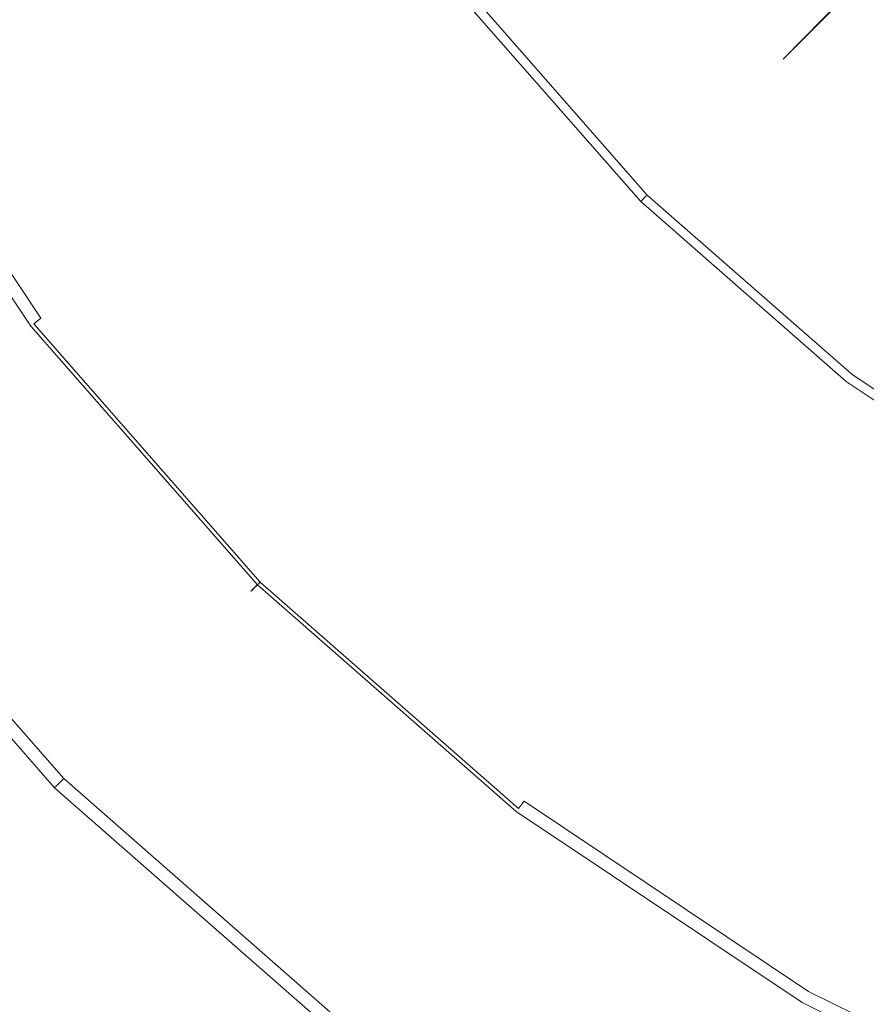
# Model space of a CAD drawing. Extents: x -23.9 to 21.1, y -52.7 to 18.3.
# Drawn here: x -8.9 to -5.9, y -22.8 to -19.3 of the extents above; entities that cross this region are included whole.
import ezdxf

# ---------------------------------------------------------------- set-up
doc = ezdxf.new("R2010")
doc.units = 0
doc.header["$LTSCALE"] = 500
doc.header["$MEASUREMENT"] = 0
doc.layers.add('EXC-BL', color=7, linetype='Continuous')

msp = doc.modelspace()

# ---------------------------------------------------------------- linework, layer by layer
at = {"layer": 'EXC-BL', "lineweight": 0}
for points, invisible_edges in [([(-6.1514, -19.4621, 0.2007), (-1.0883, -14.3075, 0.203), (-1.0395, -14.3502, 0.203), (-6.1514, -19.4621, 0.2007)], 12), ([(-1.0883, -14.3075, 0.203), (-6.1514, -19.4621, 0.2007), (-5.489, -20.0426, 0.2007), (-1.0883, -14.3075, 0.203)], 11), ([(-1.0395, -14.3502, 0.203), (-6.732, -18.7997, 0.2007), (-6.1514, -19.4621, 0.2007), (-1.0395, -14.3502, 0.203)], 11), ([(-1.8194, -14.9486, 0.203), (-7.5185, -19.4033, 0.2054), (-8.0801, -18.5633, 0.2054), (-1.8194, -14.9486, 0.203)], 15), ([(-7.5185, -19.4033, 0.2054), (-1.8194, -14.9486, 0.203), (-1.7833, -15.0025, 0.203), (-7.5185, -19.4033, 0.2054)], 15), ([(-1.7833, -15.0025, 0.203), (-6.8525, -20.1632, 0.2054), (-7.5185, -19.4033, 0.2054), (-1.7833, -15.0025, 0.203)], 15), ([(-6.8525, -20.1632, 0.2054), (-1.7833, -15.0025, 0.203), (-1.7406, -15.0513, 0.203), (-6.8525, -20.1632, 0.2054)], 15), ([(-1.7406, -15.0513, 0.203), (-6.0926, -20.8292, 0.2054), (-6.8525, -20.1632, 0.2054), (-1.7406, -15.0513, 0.203)], 15), ([(-6.0926, -20.8292, 0.2054), (-1.7406, -15.0513, 0.203), (-1.6918, -15.094, 0.203), (-6.0926, -20.8292, 0.2054)], 15), ([(-1.6918, -15.094, 0.203), (-5.2526, -21.3908, 0.2054), (-6.0926, -20.8292, 0.2054), (-1.6918, -15.094, 0.203)], 15), ([(-16.0901, -17.4233, 2.703), (-8.0926, -28.5682, 2.703), (-9.4155, -29.7033, 2.703), (-16.0901, -17.4233, 2.703)], 15), ([(-16.0901, -17.4233, 2.703), (-6.605, -27.6444, 2.703), (-8.0926, -28.5682, 2.703), (-16.0901, -17.4233, 2.703)], 15), ([(-16.0901, -17.4233, 2.703), (-4.9761, -26.9553, 2.703), (-6.605, -27.6444, 2.703), (-16.0901, -17.4233, 2.703)], 15), ([(-16.0901, -17.4233, 2.703), (-3.2297, -26.5247, 2.703), (-4.9761, -26.9553, 2.703), (-16.0901, -17.4233, 2.703)], 15), ([(-16.0901, -17.4233, 2.703), (-1.3901, -26.376, 2.703), (-3.2297, -26.5247, 2.703), (-16.0901, -17.4233, 2.703)], 15), ([(-16.0901, -17.4233, 2.703), (0.4496, -26.5247, 2.703), (-1.3901, -26.376, 2.703), (-16.0901, -17.4233, 2.703)], 15), ([(-16.0901, -17.4233, 2.703), (2.196, -26.9553, 2.703), (0.4496, -26.5247, 2.703), (-16.0901, -17.4233, 2.703)], 15), ([(-16.0901, -17.4233, 2.703), (3.8248, -27.6444, 2.703), (2.196, -26.9553, 2.703), (-16.0901, -17.4233, 2.703)], 15), ([(13.3099, -17.4233, 2.703), (3.8248, -27.6444, 2.703), (-16.0901, -17.4233, 2.703), (13.3099, -17.4233, 2.703)], 15), ([(-7.7346, -29.0575, 17.703), (-16.0901, -17.4233, 17.703), (-8.9869, -30.1319, 17.703), (-7.7346, -29.0575, 17.703)], 15), ([(-6.3265, -28.183, 17.703), (-16.0901, -17.4233, 17.703), (-7.7346, -29.0575, 17.703), (-6.3265, -28.183, 17.703)], 15), ([(-6.3265, -28.183, 17.703), (13.3099, -17.4233, 17.703), (-16.0901, -17.4233, 17.703), (-6.3265, -28.183, 17.703)], 15), ([(-4.7846, -27.5308, 17.703), (13.3099, -17.4233, 17.703), (-6.3265, -28.183, 17.703), (-4.7846, -27.5308, 17.703)], 15), ([(-8.5268, -17.6569, 0.2054), (-10.2046, -19.7898, 0.2124), (-10.7931, -18.5956, 0.2124), (-8.5268, -17.6569, 0.2054)], 15), ([(-10.2046, -19.7898, 0.2124), (-8.5268, -17.6569, 0.2054), (-8.0801, -18.5633, 0.2054), (-10.2046, -19.7898, 0.2124)], 15), ([(-8.0801, -18.5633, 0.2054), (-9.4646, -20.8966, 0.2124), (-10.2046, -19.7898, 0.2124), (-8.0801, -18.5633, 0.2054)], 15), ([(-9.4646, -20.8966, 0.2124), (-8.0801, -18.5633, 0.2054), (-7.5185, -19.4033, 0.2054), (-9.4646, -20.8966, 0.2124)], 15), ([(-8.1533, -18.6055, -11.1886), (-8.0691, -19.8257, -11.197), (-8.6812, -18.9103, -11.197), (-8.1533, -18.6055, -11.1886)], 15), ([(-8.0691, -19.8257, -11.197), (-8.1533, -18.6055, -11.1886), (-7.5855, -19.4547, -11.1886), (-8.0691, -19.8257, -11.197)], 15), ([(-8.1533, -18.6055, -11.1886), (-7.4068, -19.3176, -11.1636), (-7.5855, -19.4547, -11.1886), (-8.1533, -18.6055, -11.1886)], 15), ([(-6.732, -18.7997, 0.2007), (-9.346, -19.2941, 0.1937), (-8.6781, -20.293, 0.1937), (-6.732, -18.7997, 0.2007)], 15), ([(-8.6781, -20.293, 0.1937), (-6.1514, -19.4621, 0.2007), (-6.732, -18.7997, 0.2007), (-8.6781, -20.293, 0.1937)], 15), ([(-8.6812, -18.9103, -11.197), (-8.5527, -20.1968, -11.1886), (-9.2091, -19.215, -11.1886), (-8.6812, -18.9103, -11.197)], 15), ([(-8.5527, -20.1968, -11.1886), (-8.6812, -18.9103, -11.197), (-8.0691, -19.8257, -11.197), (-8.5527, -20.1968, -11.1886)], 15), ([(-8.5527, -20.1968, -11.1886), (-9.4041, -19.3277, -11.1636), (-9.2091, -19.215, -11.1886), (-8.5527, -20.1968, -11.1886)], 15), ([(-6.6419, -19.9526, -10.3053), (-7.3019, -19.2371, -11.0303), (-7.2823, -19.222, -10.3053), (-6.6419, -19.9526, -10.3053)], 15), ([(-6.6361, -19.9468, -8.197), (-7.2823, -19.222, -10.3053), (-7.2757, -19.217, -8.197), (-6.6361, -19.9468, -8.197)], 15), ([(-7.2823, -19.222, -10.3053), (-6.6361, -19.9468, -8.197), (-6.6419, -19.9526, -10.3053), (-7.2823, -19.222, -10.3053)], 15), ([(-6.6361, -19.9468, 0.203), (-7.2757, -19.217, -2.597), (-7.2757, -19.217, 0.203), (-6.6361, -19.9468, 0.203)], 15), ([(-7.2757, -19.217, -2.597), (-6.6361, -19.9468, 0.203), (-6.6361, -19.9468, -2.597), (-7.2757, -19.217, -2.597)], 15), ([(-6.6361, -19.9468, -2.597), (-7.2757, -19.217, -5.397), (-7.2757, -19.217, -2.597), (-6.6361, -19.9468, -2.597)], 15), ([(-7.2757, -19.217, -5.397), (-6.6361, -19.9468, -2.597), (-6.6361, -19.9468, -5.397), (-7.2757, -19.217, -5.397)], 15), ([(-6.6361, -19.9468, 5.803), (-7.2757, -19.217, 3.003), (-7.2757, -19.217, 5.803), (-6.6361, -19.9468, 5.803)], 11), ([(-7.2757, -19.217, 3.003), (-6.6361, -19.9468, 5.803), (-6.6361, -19.9468, 3.003), (-7.2757, -19.217, 3.003)], 15), ([(-6.6361, -19.9468, 3.003), (-7.2757, -19.217, 0.203), (-7.2757, -19.217, 3.003), (-6.6361, -19.9468, 3.003)], 15), ([(-7.2757, -19.217, 0.203), (-6.6361, -19.9468, 3.003), (-6.6361, -19.9468, 0.203), (-7.2757, -19.217, 0.203)], 15), ([(-6.6361, -19.9468, -5.397), (-7.2757, -19.217, -8.197), (-7.2757, -19.217, -5.397), (-6.6361, -19.9468, -5.397)], 15), ([(-7.2757, -19.217, -8.197), (-6.6361, -19.9468, -5.397), (-6.6361, -19.9468, -8.197), (-7.2757, -19.217, -8.197)], 15), ([(-6.6828, -19.9935, -11.0636), (-7.3544, -19.2773, -11.097), (-7.3282, -19.2572, -11.0636), (-6.6828, -19.9935, -11.0636)], 15), ([(-6.6594, -19.9701, -11.0303), (-7.3282, -19.2572, -11.0636), (-7.3019, -19.2371, -11.0303), (-6.6594, -19.9701, -11.0303)], 15), ([(-7.3282, -19.2572, -11.0636), (-6.6594, -19.9701, -11.0303), (-6.6828, -19.9935, -11.0636), (-7.3282, -19.2572, -11.0636)], 15), ([(-7.3019, -19.2371, -11.0303), (-6.6419, -19.9526, -10.3053), (-6.6594, -19.9701, -11.0303), (-7.3019, -19.2371, -11.0303)], 11), ([(-6.7062, -20.0169, -11.097), (-7.3806, -19.2975, -11.1303), (-7.3544, -19.2773, -11.097), (-6.7062, -20.0169, -11.097)], 15), ([(-7.3544, -19.2773, -11.097), (-6.6828, -19.9935, -11.0636), (-6.7062, -20.0169, -11.097), (-7.3544, -19.2773, -11.097)], 15), ([(-9.4426, -19.3499, 0.1562), (-8.726, -20.3298, 0.1796), (-9.3983, -19.3243, 0.1796), (-9.4426, -19.3499, 0.1562)], 15), ([(-8.7313, -20.3339, -11.1636), (-9.4327, -19.3442, -11.1303), (-9.4041, -19.3277, -11.1636), (-8.7313, -20.3339, -11.1636)], 15), ([(-9.4041, -19.3277, -11.1636), (-8.5527, -20.1968, -11.1886), (-8.7313, -20.3339, -11.1636), (-9.4041, -19.3277, -11.1636)], 15), ([(-9.3983, -19.3243, 0.1796), (-8.6781, -20.293, 0.1937), (-9.346, -19.2941, 0.1937), (-9.3983, -19.3243, 0.1796)], 15), ([(-8.6781, -20.293, 0.1937), (-9.3983, -19.3243, 0.1796), (-8.726, -20.3298, 0.1796), (-8.6781, -20.293, 0.1937)], 15), ([(-6.7529, -20.0636, -11.1636), (-7.5855, -19.4547, -11.1886), (-7.4068, -19.3176, -11.1636), (-6.7529, -20.0636, -11.1636)], 15), ([(-6.7296, -20.0402, -11.1303), (-7.4068, -19.3176, -11.1636), (-7.3806, -19.2975, -11.1303), (-6.7296, -20.0402, -11.1303)], 15), ([(-7.4068, -19.3176, -11.1636), (-6.7296, -20.0402, -11.1303), (-6.7529, -20.0636, -11.1636), (-7.4068, -19.3176, -11.1636)], 15), ([(-7.3806, -19.2975, -11.1303), (-6.7062, -20.0169, -11.097), (-6.7296, -20.0402, -11.1303), (-7.3806, -19.2975, -11.1303)], 15), ([(-8.7838, -20.3741, -11.097), (-9.49, -19.3772, -11.0636), (-9.4613, -19.3607, -11.097), (-8.7838, -20.3741, -11.097)], 15), ([(-9.4788, -19.3708, 0.1233), (-8.7666, -20.3609, 0.1562), (-9.4426, -19.3499, 0.1562), (-9.4788, -19.3708, 0.1233)], 15), ([(-8.7576, -20.354, -11.1303), (-9.4613, -19.3607, -11.097), (-9.4327, -19.3442, -11.1303), (-8.7576, -20.354, -11.1303)], 15), ([(-9.4613, -19.3607, -11.097), (-8.7576, -20.354, -11.1303), (-8.7838, -20.3741, -11.097), (-9.4613, -19.3607, -11.097)], 15), ([(-8.726, -20.3298, 0.1796), (-9.4426, -19.3499, 0.1562), (-8.7666, -20.3609, 0.1562), (-8.726, -20.3298, 0.1796)], 15), ([(-9.4327, -19.3442, -11.1303), (-8.7313, -20.3339, -11.1636), (-8.7576, -20.354, -11.1303), (-9.4327, -19.3442, -11.1303)], 15), ([(-8.8362, -20.4144, -11.0303), (-9.5401, -19.4062, -10.3053), (-9.5186, -19.3938, -11.0303), (-8.8362, -20.4144, -11.0303)], 11), ([(-9.5392, -19.4056, -0.0313), (-8.844, -20.4204, 0.0296), (-9.5271, -19.3987, 0.0296), (-9.5392, -19.4056, -0.0313)], 15), ([(-9.5271, -19.3987, 0.0296), (-8.8256, -20.4062, 0.0812), (-9.507, -19.387, 0.0812), (-9.5271, -19.3987, 0.0296)], 15), ([(-8.8256, -20.4062, 0.0812), (-9.5271, -19.3987, 0.0296), (-8.844, -20.4204, 0.0296), (-8.8256, -20.4062, 0.0812)], 15), ([(-8.81, -20.3943, -11.0636), (-9.5186, -19.3938, -11.0303), (-9.49, -19.3772, -11.0636), (-8.81, -20.3943, -11.0636)], 15), ([(-9.5186, -19.3938, -11.0303), (-8.81, -20.3943, -11.0636), (-8.8362, -20.4144, -11.0303), (-9.5186, -19.3938, -11.0303)], 15), ([(-9.507, -19.387, 0.0812), (-8.7998, -20.3864, 0.1233), (-9.4788, -19.3708, 0.1233), (-9.507, -19.387, 0.0812)], 13), ([(-8.7998, -20.3864, 0.1233), (-9.507, -19.387, 0.0812), (-8.8256, -20.4062, 0.0812), (-8.7998, -20.3864, 0.1233)], 15), ([(-9.49, -19.3772, -11.0636), (-8.7838, -20.3741, -11.097), (-8.81, -20.3943, -11.0636), (-9.49, -19.3772, -11.0636)], 15), ([(-8.7666, -20.3609, 0.1562), (-9.4788, -19.3708, 0.1233), (-8.7998, -20.3864, 0.1233), (-8.7666, -20.3609, 0.1562)], 15), ([(-8.8559, -20.4295, -10.3053), (-9.5472, -19.4103, -8.197), (-9.5401, -19.4062, -10.3053), (-8.8559, -20.4295, -10.3053)], 15), ([(-8.8624, -20.4345, -2.747), (-9.5452, -19.4091, -0.7431), (-9.5472, -19.4103, -2.747), (-8.8624, -20.4345, -2.747)], 15), ([(-9.5472, -19.4103, -2.747), (-8.8624, -20.4345, -5.4345), (-8.8624, -20.4345, -2.747), (-9.5472, -19.4103, -2.747)], 15), ([(-8.8624, -20.4345, -5.4345), (-9.5472, -19.4103, -2.747), (-9.5472, -19.4103, -5.4345), (-8.8624, -20.4345, -5.4345)], 15), ([(-9.5472, -19.4103, -5.4345), (-8.8624, -20.4345, -8.197), (-8.8624, -20.4345, -5.4345), (-9.5472, -19.4103, -5.4345)], 15), ([(-8.8624, -20.4345, -8.197), (-9.5472, -19.4103, -5.4345), (-9.5472, -19.4103, -8.197), (-8.8624, -20.4345, -8.197)], 15), ([(-9.5472, -19.4103, -8.197), (-8.8559, -20.4295, -10.3053), (-8.8624, -20.4345, -8.197), (-9.5472, -19.4103, -8.197)], 15), ([(-9.5452, -19.4091, -0.7431), (-8.8551, -20.4288, -0.0313), (-9.5392, -19.4056, -0.0313), (-9.5452, -19.4091, -0.7431)], 15), ([(-9.5452, -19.4091, -0.7431), (-8.8624, -20.4345, -2.747), (-8.8606, -20.4331, -0.7431), (-9.5452, -19.4091, -0.7431)], 15), ([(-8.8551, -20.4288, -0.0313), (-9.5452, -19.4091, -0.7431), (-8.8606, -20.4331, -0.7431), (-8.8551, -20.4288, -0.0313)], 15), ([(-9.5401, -19.4062, -10.3053), (-8.8362, -20.4144, -11.0303), (-8.8559, -20.4295, -10.3053), (-9.5401, -19.4062, -10.3053)], 15), ([(-8.844, -20.4204, 0.0296), (-9.5392, -19.4056, -0.0313), (-8.8551, -20.4288, -0.0313), (-8.844, -20.4204, 0.0296)], 15), ([(-7.5185, -19.4033, 0.2054), (-8.5871, -21.8978, 0.2124), (-9.4646, -20.8966, 0.2124), (-7.5185, -19.4033, 0.2054)], 15), ([(-8.5871, -21.8978, 0.2124), (-7.5185, -19.4033, 0.2054), (-6.8525, -20.1632, 0.2054), (-8.5871, -21.8978, 0.2124)], 15), ([(-6.1514, -19.4621, 0.2007), (-8.6781, -20.293, 0.1937), (-7.886, -21.1967, 0.1937), (-6.1514, -19.4621, 0.2007)], 15), ([(-7.5855, -19.4547, -11.1886), (-7.3432, -20.6539, -11.197), (-8.0691, -19.8257, -11.197), (-7.5855, -19.4547, -11.1886)], 15), ([(-7.886, -21.1967, 0.1937), (-5.489, -20.0426, 0.2007), (-6.1514, -19.4621, 0.2007), (-7.886, -21.1967, 0.1937)], 15), ([(-7.3432, -20.6539, -11.197), (-7.5855, -19.4547, -11.1886), (-6.9122, -20.2229, -11.1886), (-7.3432, -20.6539, -11.197)], 15), ([(-7.5855, -19.4547, -11.1886), (-6.7529, -20.0636, -11.1636), (-6.9122, -20.2229, -11.1886), (-7.5855, -19.4547, -11.1886)], 15), ([(-8.0691, -19.8257, -11.197), (-7.7742, -21.0849, -11.1886), (-8.5527, -20.1968, -11.1886), (-8.0691, -19.8257, -11.197)], 15), ([(-7.7742, -21.0849, -11.1886), (-8.0691, -19.8257, -11.197), (-7.3432, -20.6539, -11.197), (-7.7742, -21.0849, -11.1886)], 15), ([(-5.9113, -20.593, -10.3053), (-6.6594, -19.9701, -11.0303), (-6.6419, -19.9526, -10.3053), (-5.9113, -20.593, -10.3053)], 13), ([(-5.9063, -20.5864, -8.197), (-6.6419, -19.9526, -10.3053), (-6.6361, -19.9468, -8.197), (-5.9063, -20.5864, -8.197)], 13), ([(-6.6419, -19.9526, -10.3053), (-5.9063, -20.5864, -8.197), (-5.9113, -20.593, -10.3053), (-6.6419, -19.9526, -10.3053)], 15), ([(-6.6361, -19.9468, -5.397), (-5.9063, -20.5864, -2.597), (-5.9063, -20.5864, -5.397), (-6.6361, -19.9468, -5.397)], 15), ([(-5.9063, -20.5864, -2.597), (-6.6361, -19.9468, -5.397), (-6.6361, -19.9468, -2.597), (-5.9063, -20.5864, -2.597)], 13), ([(-6.6361, -19.9468, -2.597), (-5.9063, -20.5864, 0.203), (-5.9063, -20.5864, -2.597), (-6.6361, -19.9468, -2.597)], 15), ([(-5.9063, -20.5864, 0.203), (-6.6361, -19.9468, -2.597), (-6.6361, -19.9468, 0.203), (-5.9063, -20.5864, 0.203)], 13), ([(-6.6361, -19.9468, 0.203), (-5.9063, -20.5864, 3.003), (-5.9063, -20.5864, 0.203), (-6.6361, -19.9468, 0.203)], 15), ([(-5.9063, -20.5864, 3.003), (-6.6361, -19.9468, 0.203), (-6.6361, -19.9468, 3.003), (-5.9063, -20.5864, 3.003)], 13), ([(-6.6361, -19.9468, 3.003), (-5.9063, -20.5864, 5.803), (-5.9063, -20.5864, 3.003), (-6.6361, -19.9468, 3.003)], 15), ([(-5.9063, -20.5864, 5.803), (-6.6361, -19.9468, 3.003), (-6.6361, -19.9468, 5.803), (-5.9063, -20.5864, 5.803)], 9), ([(-6.6361, -19.9468, -8.197), (-5.9063, -20.5864, -5.397), (-5.9063, -20.5864, -8.197), (-6.6361, -19.9468, -8.197)], 15), ([(-5.9063, -20.5864, -5.397), (-6.6361, -19.9468, -8.197), (-6.6361, -19.9468, -5.397), (-5.9063, -20.5864, -5.397)], 13), ([(-5.9465, -20.6389, -11.0636), (-6.7062, -20.0169, -11.097), (-6.6828, -19.9935, -11.0636), (-5.9465, -20.6389, -11.0636)], 15), ([(-5.9264, -20.6126, -11.0303), (-6.6828, -19.9935, -11.0636), (-6.6594, -19.9701, -11.0303), (-5.9264, -20.6126, -11.0303)], 11), ([(-6.6828, -19.9935, -11.0636), (-5.9264, -20.6126, -11.0303), (-5.9465, -20.6389, -11.0636), (-6.6828, -19.9935, -11.0636)], 15), ([(-6.6594, -19.9701, -11.0303), (-5.9113, -20.593, -10.3053), (-5.9264, -20.6126, -11.0303), (-6.6594, -19.9701, -11.0303)], 15), ([(-5.9666, -20.6651, -11.097), (-6.7296, -20.0402, -11.1303), (-6.7062, -20.0169, -11.097), (-5.9666, -20.6651, -11.097)], 15), ([(-6.7062, -20.0169, -11.097), (-5.9465, -20.6389, -11.0636), (-5.9666, -20.6651, -11.097), (-6.7062, -20.0169, -11.097)], 15), ([(-5.489, -20.0426, 0.2007), (-7.886, -21.1967, 0.1937), (-6.9824, -21.9888, 0.1937), (-5.489, -20.0426, 0.2007)], 15), ([(-6.9824, -21.9888, 0.1937), (-4.7568, -20.5322, 0.2007), (-5.489, -20.0426, 0.2007), (-6.9824, -21.9888, 0.1937)], 15), ([(-6.0069, -20.7175, -11.1636), (-6.9122, -20.2229, -11.1886), (-6.7529, -20.0636, -11.1636), (-6.0069, -20.7175, -11.1636)], 15), ([(-5.9868, -20.6913, -11.1303), (-6.7529, -20.0636, -11.1636), (-6.7296, -20.0402, -11.1303), (-5.9868, -20.6913, -11.1303)], 15), ([(-6.7529, -20.0636, -11.1636), (-5.9868, -20.6913, -11.1303), (-6.0069, -20.7175, -11.1636), (-6.7529, -20.0636, -11.1636)], 15), ([(-6.7296, -20.0402, -11.1303), (-5.9666, -20.6651, -11.097), (-5.9868, -20.6913, -11.1303), (-6.7296, -20.0402, -11.1303)], 15), ([(-6.8525, -20.1632, 0.2054), (-7.5859, -22.7753, 0.2124), (-8.5871, -21.8978, 0.2124), (-6.8525, -20.1632, 0.2054)], 15), ([(-7.5859, -22.7753, 0.2124), (-6.8525, -20.1632, 0.2054), (-6.0926, -20.8292, 0.2054), (-7.5859, -22.7753, 0.2124)], 15), ([(-7.7742, -21.0849, -11.1886), (-8.7313, -20.3339, -11.1636), (-8.5527, -20.1968, -11.1886), (-7.7742, -21.0849, -11.1886)], 15), ([(-6.9122, -20.2229, -11.1886), (-6.515, -21.3798, -11.197), (-7.3432, -20.6539, -11.197), (-6.9122, -20.2229, -11.1886)], 15), ([(-6.515, -21.3798, -11.197), (-6.9122, -20.2229, -11.1886), (-6.144, -20.8962, -11.1886), (-6.515, -21.3798, -11.197)], 15), ([(-6.9122, -20.2229, -11.1886), (-6.0069, -20.7175, -11.1636), (-6.144, -20.8962, -11.1886), (-6.9122, -20.2229, -11.1886)], 15), ([(-8.726, -20.3298, 0.1796), (-7.886, -21.1967, 0.1937), (-8.6781, -20.293, 0.1937), (-8.726, -20.3298, 0.1796)], 15), ([(-8.7666, -20.3609, 0.1562), (-7.9288, -21.2394, 0.1796), (-8.726, -20.3298, 0.1796), (-8.7666, -20.3609, 0.1562)], 15), ([(-7.9335, -21.2442, -11.1636), (-8.7576, -20.354, -11.1303), (-8.7313, -20.3339, -11.1636), (-7.9335, -21.2442, -11.1636)], 15), ([(-8.7313, -20.3339, -11.1636), (-7.7742, -21.0849, -11.1886), (-7.9335, -21.2442, -11.1636), (-8.7313, -20.3339, -11.1636)], 15), ([(-7.886, -21.1967, 0.1937), (-8.726, -20.3298, 0.1796), (-7.9288, -21.2394, 0.1796), (-7.886, -21.1967, 0.1937)], 15), ([(-7.9802, -21.2909, -11.097), (-8.81, -20.3943, -11.0636), (-8.7838, -20.3741, -11.097), (-7.9802, -21.2909, -11.097)], 15), ([(-8.7998, -20.3864, 0.1233), (-7.9649, -21.2756, 0.1562), (-8.7666, -20.3609, 0.1562), (-8.7998, -20.3864, 0.1233)], 15), ([(-7.9569, -21.2676, -11.1303), (-8.7838, -20.3741, -11.097), (-8.7576, -20.354, -11.1303), (-7.9569, -21.2676, -11.1303)], 15), ([(-8.7838, -20.3741, -11.097), (-7.9569, -21.2676, -11.1303), (-7.9802, -21.2909, -11.097), (-8.7838, -20.3741, -11.097)], 15), ([(-7.9288, -21.2394, 0.1796), (-8.7666, -20.3609, 0.1562), (-7.9649, -21.2756, 0.1562), (-7.9288, -21.2394, 0.1796)], 15), ([(-8.7576, -20.354, -11.1303), (-7.9335, -21.2442, -11.1636), (-7.9569, -21.2676, -11.1303), (-8.7576, -20.354, -11.1303)], 15), ([(-8.027, -21.3377, -11.0303), (-8.8559, -20.4295, -10.3053), (-8.8362, -20.4144, -11.0303), (-8.027, -21.3377, -11.0303)], 15), ([(-8.844, -20.4204, 0.0296), (-8.0175, -21.3282, 0.0812), (-8.8256, -20.4062, 0.0812), (-8.844, -20.4204, 0.0296)], 13), ([(-8.0036, -21.3143, -11.0636), (-8.8362, -20.4144, -11.0303), (-8.81, -20.3943, -11.0636), (-8.0036, -21.3143, -11.0636)], 15), ([(-8.8362, -20.4144, -11.0303), (-8.0036, -21.3143, -11.0636), (-8.027, -21.3377, -11.0303), (-8.8362, -20.4144, -11.0303)], 11), ([(-8.8256, -20.4062, 0.0812), (-7.9945, -21.3052, 0.1233), (-8.7998, -20.3864, 0.1233), (-8.8256, -20.4062, 0.0812)], 11), ([(-7.9945, -21.3052, 0.1233), (-8.8256, -20.4062, 0.0812), (-8.0175, -21.3282, 0.0812), (-7.9945, -21.3052, 0.1233)], 15), ([(-8.81, -20.3943, -11.0636), (-7.9802, -21.2909, -11.097), (-8.0036, -21.3143, -11.0636), (-8.81, -20.3943, -11.0636)], 15), ([(-7.9649, -21.2756, 0.1562), (-8.7998, -20.3864, 0.1233), (-7.9945, -21.3052, 0.1233), (-7.9649, -21.2756, 0.1562)], 15), ([(-8.0445, -21.3552, -10.3053), (-8.8624, -20.4345, -8.197), (-8.8559, -20.4295, -10.3053), (-8.0445, -21.3552, -10.3053)], 15), ([(-8.0503, -21.361, -2.747), (-8.8606, -20.4331, -0.7431), (-8.8624, -20.4345, -2.747), (-8.0503, -21.361, -2.747)], 15), ([(-8.0503, -21.361, -5.4345), (-8.8624, -20.4345, -2.747), (-8.8624, -20.4345, -5.4345), (-8.0503, -21.361, -5.4345)], 15), ([(-8.8624, -20.4345, -2.747), (-8.0503, -21.361, -5.4345), (-8.0503, -21.361, -2.747), (-8.8624, -20.4345, -2.747)], 15), ([(-8.8624, -20.4345, -8.197), (-8.0445, -21.3552, -10.3053), (-8.0503, -21.361, -8.197), (-8.8624, -20.4345, -8.197)], 15), ([(-8.0503, -21.361, -8.197), (-8.8624, -20.4345, -5.4345), (-8.8624, -20.4345, -8.197), (-8.0503, -21.361, -8.197)], 15), ([(-8.8624, -20.4345, -5.4345), (-8.0503, -21.361, -8.197), (-8.0503, -21.361, -5.4345), (-8.8624, -20.4345, -5.4345)], 15), ([(-8.8606, -20.4331, -0.7431), (-8.0438, -21.3545, -0.0313), (-8.8551, -20.4288, -0.0313), (-8.8606, -20.4331, -0.7431)], 15), ([(-8.8606, -20.4331, -0.7431), (-8.0503, -21.361, -2.747), (-8.0487, -21.3594, -0.7431), (-8.8606, -20.4331, -0.7431)], 15), ([(-8.0438, -21.3545, -0.0313), (-8.8606, -20.4331, -0.7431), (-8.0487, -21.3594, -0.7431), (-8.0438, -21.3545, -0.0313)], 15), ([(-8.8559, -20.4295, -10.3053), (-8.027, -21.3377, -11.0303), (-8.0445, -21.3552, -10.3053), (-8.8559, -20.4295, -10.3053)], 15), ([(-8.8551, -20.4288, -0.0313), (-8.0339, -21.3446, 0.0296), (-8.844, -20.4204, 0.0296), (-8.8551, -20.4288, -0.0313)], 15), ([(-8.0339, -21.3446, 0.0296), (-8.8551, -20.4288, -0.0313), (-8.0438, -21.3545, -0.0313), (-8.0339, -21.3446, 0.0296)], 15), ([(-8.0175, -21.3282, 0.0812), (-8.844, -20.4204, 0.0296), (-8.0339, -21.3446, 0.0296), (-8.0175, -21.3282, 0.0812)], 15), ([(-4.7568, -20.5322, 0.2007), (-6.9824, -21.9888, 0.1937), (-5.9834, -22.6567, 0.1937), (-4.7568, -20.5322, 0.2007)], 15), ([(-5.9834, -22.6567, 0.1937), (-3.9668, -20.9215, 0.2007), (-4.7568, -20.5322, 0.2007), (-5.9834, -22.6567, 0.1937)], 15), ([(-5.1037, -21.1329, -10.3053), (-5.9264, -20.6126, -11.0303), (-5.9113, -20.593, -10.3053), (-5.1037, -21.1329, -10.3053)], 15), ([(-5.0996, -21.1258, -8.197), (-5.9113, -20.593, -10.3053), (-5.9063, -20.5864, -8.197), (-5.0996, -21.1258, -8.197)], 15), ([(-5.9113, -20.593, -10.3053), (-5.0996, -21.1258, -8.197), (-5.1037, -21.1329, -10.3053), (-5.9113, -20.593, -10.3053)], 15), ([(-5.0996, -21.1258, 0.203), (-5.9063, -20.5864, -2.597), (-5.9063, -20.5864, 0.203), (-5.0996, -21.1258, 0.203)], 15), ([(-5.9063, -20.5864, -2.597), (-5.0996, -21.1258, 0.203), (-5.0996, -21.1258, -2.597), (-5.9063, -20.5864, -2.597)], 15), ([(-5.0996, -21.1258, -2.597), (-5.9063, -20.5864, -5.397), (-5.9063, -20.5864, -2.597), (-5.0996, -21.1258, -2.597)], 15), ([(-5.9063, -20.5864, -5.397), (-5.0996, -21.1258, -2.597), (-5.0996, -21.1258, -5.397), (-5.9063, -20.5864, -5.397)], 15), ([(-5.0996, -21.1258, 5.803), (-5.9063, -20.5864, 3.003), (-5.9063, -20.5864, 5.803), (-5.0996, -21.1258, 5.803)], 11), ([(-5.9063, -20.5864, 3.003), (-5.0996, -21.1258, 5.803), (-5.0996, -21.1258, 3.003), (-5.9063, -20.5864, 3.003)], 15), ([(-5.0996, -21.1258, 3.003), (-5.9063, -20.5864, 0.203), (-5.9063, -20.5864, 3.003), (-5.0996, -21.1258, 3.003)], 15), ([(-5.9063, -20.5864, 0.203), (-5.0996, -21.1258, 3.003), (-5.0996, -21.1258, 0.203), (-5.9063, -20.5864, 0.203)], 15), ([(-5.0996, -21.1258, -5.397), (-5.9063, -20.5864, -8.197), (-5.9063, -20.5864, -5.397), (-5.0996, -21.1258, -5.397)], 15), ([(-5.9063, -20.5864, -8.197), (-5.0996, -21.1258, -5.397), (-5.0996, -21.1258, -8.197), (-5.9063, -20.5864, -8.197)], 15), ([(-5.1161, -21.1544, -11.0303), (-5.9465, -20.6389, -11.0636), (-5.9264, -20.6126, -11.0303), (-5.1161, -21.1544, -11.0303)], 15), ([(-5.9264, -20.6126, -11.0303), (-5.1037, -21.1329, -10.3053), (-5.1161, -21.1544, -11.0303), (-5.9264, -20.6126, -11.0303)], 11), ([(-7.3432, -20.6539, -11.197), (-6.8861, -21.8634, -11.1886), (-7.7742, -21.0849, -11.1886), (-7.3432, -20.6539, -11.197)], 15), ([(-6.8861, -21.8634, -11.1886), (-7.3432, -20.6539, -11.197), (-6.515, -21.3798, -11.197), (-6.8861, -21.8634, -11.1886)], 15), ([(-5.1326, -21.183, -11.0636), (-5.9666, -20.6651, -11.097), (-5.9465, -20.6389, -11.0636), (-5.1326, -21.183, -11.0636)], 15), ([(-5.9465, -20.6389, -11.0636), (-5.1161, -21.1544, -11.0303), (-5.1326, -21.183, -11.0636), (-5.9465, -20.6389, -11.0636)], 15), ([(-5.1657, -21.2403, -11.1303), (-6.0069, -20.7175, -11.1636), (-5.9868, -20.6913, -11.1303), (-5.1657, -21.2403, -11.1303)], 15), ([(-5.1491, -21.2117, -11.097), (-5.9868, -20.6913, -11.1303), (-5.9666, -20.6651, -11.097), (-5.1491, -21.2117, -11.097)], 15), ([(-5.9868, -20.6913, -11.1303), (-5.1491, -21.2117, -11.097), (-5.1657, -21.2403, -11.1303), (-5.9868, -20.6913, -11.1303)], 15), ([(-5.9666, -20.6651, -11.097), (-5.1326, -21.183, -11.0636), (-5.1491, -21.2117, -11.097), (-5.9666, -20.6651, -11.097)], 15), ([(-5.1822, -21.2689, -11.1636), (-6.144, -20.8962, -11.1886), (-6.0069, -20.7175, -11.1636), (-5.1822, -21.2689, -11.1636)], 15), ([(-6.0069, -20.7175, -11.1636), (-5.1657, -21.2403, -11.1303), (-5.1822, -21.2689, -11.1636), (-6.0069, -20.7175, -11.1636)], 15), ([(-6.0926, -20.8292, 0.2054), (-6.4791, -23.5153, 0.2124), (-7.5859, -22.7753, 0.2124), (-6.0926, -20.8292, 0.2054)], 15), ([(-6.4791, -23.5153, 0.2124), (-6.0926, -20.8292, 0.2054), (-5.2526, -21.3908, 0.2054), (-6.4791, -23.5153, 0.2124)], 15), ([(-9.4646, -20.8966, 0.2124), (-8.6298, -21.9405, 0.2265), (-9.5126, -20.9334, 0.2265), (-9.4646, -20.8966, 0.2124)], 15), ([(-8.6298, -21.9405, 0.2265), (-9.4646, -20.8966, 0.2124), (-8.5871, -21.8978, 0.2124), (-8.6298, -21.9405, 0.2265)], 15), ([(-6.144, -20.8962, -11.1886), (-5.5996, -21.9918, -11.197), (-6.515, -21.3798, -11.197), (-6.144, -20.8962, -11.1886)], 15), ([(-5.5996, -21.9918, -11.197), (-6.144, -20.8962, -11.1886), (-5.2948, -21.4639, -11.1886), (-5.5996, -21.9918, -11.197)], 15), ([(-6.144, -20.8962, -11.1886), (-5.1822, -21.2689, -11.1636), (-5.2948, -21.4639, -11.1886), (-6.144, -20.8962, -11.1886)], 15), ([(-9.5126, -20.9334, 0.2265), (-8.666, -21.9767, 0.2499), (-9.5531, -20.9645, 0.2499), (-9.5126, -20.9334, 0.2265)], 15), ([(-8.666, -21.9767, 0.2499), (-9.5126, -20.9334, 0.2265), (-8.6298, -21.9405, 0.2265), (-8.666, -21.9767, 0.2499)], 15), ([(-3.9668, -20.9215, 0.2007), (-5.9834, -22.6567, 0.1937), (-4.9055, -23.1878, 0.1937), (-3.9668, -20.9215, 0.2007)], 15), ([(-9.5531, -20.9645, 0.2499), (-8.6956, -22.0063, 0.2827), (-9.5863, -20.99, 0.2827), (-9.5531, -20.9645, 0.2499)], 15), ([(-8.6956, -22.0063, 0.2827), (-9.5531, -20.9645, 0.2499), (-8.666, -21.9767, 0.2499), (-8.6956, -22.0063, 0.2827)], 15), ([(-9.6121, -21.0098, 0.3249), (-8.735, -22.0457, 0.3765), (-9.6306, -21.0239, 0.3765), (-9.6121, -21.0098, 0.3249)], 15), ([(-9.5863, -20.99, 0.2827), (-8.7186, -22.0293, 0.3249), (-9.6121, -21.0098, 0.3249), (-9.5863, -20.99, 0.2827)], 15), ([(-8.735, -22.0457, 0.3765), (-9.6121, -21.0098, 0.3249), (-8.7186, -22.0293, 0.3249), (-8.735, -22.0457, 0.3765)], 13), ([(-8.7186, -22.0293, 0.3249), (-9.5863, -20.99, 0.2827), (-8.6956, -22.0063, 0.2827), (-8.7186, -22.0293, 0.3249)], 15), ([(-8.7498, -22.0605, 1.1491), (-9.649, -21.0381, 3.153), (-9.6472, -21.0366, 1.1491), (-8.7498, -22.0605, 1.1491)], 15), ([(-9.649, -21.0381, 3.153), (-8.7498, -22.0605, 1.1491), (-8.7514, -22.0621, 3.153), (-9.649, -21.0381, 3.153)], 15), ([(-8.7514, -22.0621, 3.153), (-9.649, -21.0381, 5.803), (-9.649, -21.0381, 3.153), (-8.7514, -22.0621, 3.153)], 15), ([(-9.649, -21.0381, 5.803), (-8.7514, -22.0621, 3.153), (-8.7514, -22.0621, 5.803), (-9.649, -21.0381, 5.803)], 11), ([(-9.6416, -21.0324, 0.4374), (-8.7498, -22.0605, 1.1491), (-9.6472, -21.0366, 1.1491), (-9.6416, -21.0324, 0.4374)], 15), ([(-9.6306, -21.0239, 0.3765), (-8.7449, -22.0555, 0.4374), (-9.6416, -21.0324, 0.4374), (-9.6306, -21.0239, 0.3765)], 15), ([(-8.7498, -22.0605, 1.1491), (-9.6416, -21.0324, 0.4374), (-8.7449, -22.0555, 0.4374), (-8.7498, -22.0605, 1.1491)], 15), ([(-8.7449, -22.0555, 0.4374), (-9.6306, -21.0239, 0.3765), (-8.735, -22.0457, 0.3765), (-8.7449, -22.0555, 0.4374)], 15), ([(-6.8861, -21.8634, -11.1886), (-7.9335, -21.2442, -11.1636), (-7.7742, -21.0849, -11.1886), (-6.8861, -21.8634, -11.1886)], 15), ([(-7.9288, -21.2394, 0.1796), (-6.9824, -21.9888, 0.1937), (-7.886, -21.1967, 0.1937), (-7.9288, -21.2394, 0.1796)], 15), ([(-7.9649, -21.2756, 0.1562), (-7.0191, -22.0367, 0.1796), (-7.9288, -21.2394, 0.1796), (-7.9649, -21.2756, 0.1562)], 15), ([(-7.0232, -22.042, -11.1636), (-7.9569, -21.2676, -11.1303), (-7.9335, -21.2442, -11.1636), (-7.0232, -22.042, -11.1636)], 15), ([(-7.9335, -21.2442, -11.1636), (-6.8861, -21.8634, -11.1886), (-7.0232, -22.042, -11.1636), (-7.9335, -21.2442, -11.1636)], 15), ([(-6.9824, -21.9888, 0.1937), (-7.9288, -21.2394, 0.1796), (-7.0191, -22.0367, 0.1796), (-6.9824, -21.9888, 0.1937)], 15), ([(-7.0635, -22.0945, -11.097), (-8.0036, -21.3143, -11.0636), (-7.9802, -21.2909, -11.097), (-7.0635, -22.0945, -11.097)], 15), ([(-7.9945, -21.3052, 0.1233), (-7.0503, -22.0773, 0.1562), (-7.9649, -21.2756, 0.1562), (-7.9945, -21.3052, 0.1233)], 15), ([(-7.0433, -22.0682, -11.1303), (-7.9802, -21.2909, -11.097), (-7.9569, -21.2676, -11.1303), (-7.0433, -22.0682, -11.1303)], 15), ([(-7.9802, -21.2909, -11.097), (-7.0433, -22.0682, -11.1303), (-7.0635, -22.0945, -11.097), (-7.9802, -21.2909, -11.097)], 15), ([(-7.0191, -22.0367, 0.1796), (-7.9649, -21.2756, 0.1562), (-7.0503, -22.0773, 0.1562), (-7.0191, -22.0367, 0.1796)], 15), ([(-7.9569, -21.2676, -11.1303), (-7.0232, -22.042, -11.1636), (-7.0433, -22.0682, -11.1303), (-7.9569, -21.2676, -11.1303)], 15), ([(-8.0339, -21.3446, 0.0296), (-7.0955, -22.1363, 0.0812), (-8.0175, -21.3282, 0.0812), (-8.0339, -21.3446, 0.0296)], 9), ([(-7.0836, -22.1207, -11.0636), (-8.027, -21.3377, -11.0303), (-8.0036, -21.3143, -11.0636), (-7.0836, -22.1207, -11.0636)], 15), ([(-8.0175, -21.3282, 0.0812), (-7.0757, -22.1104, 0.1233), (-7.9945, -21.3052, 0.1233), (-8.0175, -21.3282, 0.0812)], 15), ([(-7.0757, -22.1104, 0.1233), (-8.0175, -21.3282, 0.0812), (-7.0955, -22.1363, 0.0812), (-7.0757, -22.1104, 0.1233)], 15), ([(-8.0036, -21.3143, -11.0636), (-7.0635, -22.0945, -11.097), (-7.0836, -22.1207, -11.0636), (-8.0036, -21.3143, -11.0636)], 15), ([(-7.0503, -22.0773, 0.1562), (-7.9945, -21.3052, 0.1233), (-7.0757, -22.1104, 0.1233), (-7.0503, -22.0773, 0.1562)], 15), ([(-7.1188, -22.1666, -10.3053), (-8.0503, -21.361, -8.197), (-8.0445, -21.3552, -10.3053), (-7.1188, -22.1666, -10.3053)], 13), ([(-7.1238, -22.1731, -2.747), (-8.0487, -21.3594, -0.7431), (-8.0503, -21.361, -2.747), (-7.1238, -22.1731, -2.747)], 13), ([(-8.0503, -21.361, -2.747), (-7.1238, -22.1731, -5.4345), (-7.1238, -22.1731, -2.747), (-8.0503, -21.361, -2.747)], 15), ([(-7.1238, -22.1731, -5.4345), (-8.0503, -21.361, -2.747), (-8.0503, -21.361, -5.4345), (-7.1238, -22.1731, -5.4345)], 13), ([(-8.0503, -21.361, -5.4345), (-7.1238, -22.1731, -8.197), (-7.1238, -22.1731, -5.4345), (-8.0503, -21.361, -5.4345)], 15), ([(-7.1238, -22.1731, -8.197), (-8.0503, -21.361, -5.4345), (-8.0503, -21.361, -8.197), (-7.1238, -22.1731, -8.197)], 13), ([(-8.0503, -21.361, -8.197), (-7.1188, -22.1666, -10.3053), (-7.1238, -22.1731, -8.197), (-8.0503, -21.361, -8.197)], 15), ([(-8.0487, -21.3594, -0.7431), (-7.1182, -22.1657, -0.0313), (-8.0438, -21.3545, -0.0313), (-8.0487, -21.3594, -0.7431)], 11), ([(-8.0487, -21.3594, -0.7431), (-7.1238, -22.1731, -2.747), (-7.1224, -22.1713, -0.7431), (-8.0487, -21.3594, -0.7431)], 15), ([(-7.1182, -22.1657, -0.0313), (-8.0487, -21.3594, -0.7431), (-7.1224, -22.1713, -0.7431), (-7.1182, -22.1657, -0.0313)], 15), ([(-7.1037, -22.1469, -11.0303), (-8.0445, -21.3552, -10.3053), (-8.027, -21.3377, -11.0303), (-7.1037, -22.1469, -11.0303)], 9), ([(-8.0445, -21.3552, -10.3053), (-7.1037, -22.1469, -11.0303), (-7.1188, -22.1666, -10.3053), (-8.0445, -21.3552, -10.3053)], 15), ([(-8.0438, -21.3545, -0.0313), (-7.1097, -22.1547, 0.0296), (-8.0339, -21.3446, 0.0296), (-8.0438, -21.3545, -0.0313)], 11), ([(-7.1097, -22.1547, 0.0296), (-8.0438, -21.3545, -0.0313), (-7.1182, -22.1657, -0.0313), (-7.1097, -22.1547, 0.0296)], 15), ([(-7.0955, -22.1363, 0.0812), (-8.0339, -21.3446, 0.0296), (-7.1097, -22.1547, 0.0296), (-7.0955, -22.1363, 0.0812)], 15), ([(-8.027, -21.3377, -11.0303), (-7.0836, -22.1207, -11.0636), (-7.1037, -22.1469, -11.0303), (-8.027, -21.3377, -11.0303)], 15), ([(-6.515, -21.3798, -11.197), (-5.9044, -22.5197, -11.1886), (-6.8861, -21.8634, -11.1886), (-6.515, -21.3798, -11.197)], 15), ([(-5.9044, -22.5197, -11.1886), (-6.515, -21.3798, -11.197), (-5.5996, -21.9918, -11.197), (-5.9044, -22.5197, -11.1886)], 15), ([(-5.2526, -21.3908, 0.2054), (-5.2849, -24.1038, 0.2124), (-6.4791, -23.5153, 0.2124), (-5.2526, -21.3908, 0.2054)], 15), ([(-5.9044, -22.5197, -11.1886), (-7.0232, -22.042, -11.1636), (-6.8861, -21.8634, -11.1886), (-5.9044, -22.5197, -11.1886)], 15), ([(-8.5871, -21.8978, 0.2124), (-7.6227, -22.8233, 0.2265), (-8.6298, -21.9405, 0.2265), (-8.5871, -21.8978, 0.2124)], 15), ([(-7.6227, -22.8233, 0.2265), (-8.5871, -21.8978, 0.2124), (-7.5859, -22.7753, 0.2124), (-7.6227, -22.8233, 0.2265)], 15), ([(-8.6298, -21.9405, 0.2265), (-7.6538, -22.8638, 0.2499), (-8.666, -21.9767, 0.2499), (-8.6298, -21.9405, 0.2265)], 15), ([(-7.6538, -22.8638, 0.2499), (-8.6298, -21.9405, 0.2265), (-7.6227, -22.8233, 0.2265), (-7.6538, -22.8638, 0.2499)], 15), ([(-8.666, -21.9767, 0.2499), (-7.6793, -22.897, 0.2827), (-8.6956, -22.0063, 0.2827), (-8.666, -21.9767, 0.2499)], 15), ([(-7.6793, -22.897, 0.2827), (-8.666, -21.9767, 0.2499), (-7.6538, -22.8638, 0.2499), (-7.6793, -22.897, 0.2827)], 15), ([(-7.0191, -22.0367, 0.1796), (-5.9834, -22.6567, 0.1937), (-6.9824, -21.9888, 0.1937), (-7.0191, -22.0367, 0.1796)], 15), ([(-5.5996, -21.9918, -11.197), (-4.845, -23.0418, -11.1886), (-5.9044, -22.5197, -11.1886), (-5.5996, -21.9918, -11.197)], 15), ([(-8.7186, -22.0293, 0.3249), (-7.7132, -22.9413, 0.3765), (-8.735, -22.0457, 0.3765), (-8.7186, -22.0293, 0.3249)], 11), ([(-8.6956, -22.0063, 0.2827), (-7.6991, -22.9228, 0.3249), (-8.7186, -22.0293, 0.3249), (-8.6956, -22.0063, 0.2827)], 15), ([(-7.7132, -22.9413, 0.3765), (-8.7186, -22.0293, 0.3249), (-7.6991, -22.9228, 0.3249), (-7.7132, -22.9413, 0.3765)], 13), ([(-7.6991, -22.9228, 0.3249), (-8.6956, -22.0063, 0.2827), (-7.6793, -22.897, 0.2827), (-7.6991, -22.9228, 0.3249)], 11), ([(-7.7259, -22.9578, 1.1491), (-8.7514, -22.0621, 3.153), (-8.7498, -22.0605, 1.1491), (-7.7259, -22.9578, 1.1491)], 13), ([(-8.7514, -22.0621, 5.803), (-7.7274, -22.9597, 3.153), (-7.7274, -22.9597, 5.803), (-8.7514, -22.0621, 5.803)], 11), ([(-7.7274, -22.9597, 3.153), (-8.7514, -22.0621, 5.803), (-8.7514, -22.0621, 3.153), (-7.7274, -22.9597, 3.153)], 13), ([(-8.7514, -22.0621, 3.153), (-7.7259, -22.9578, 1.1491), (-7.7274, -22.9597, 3.153), (-8.7514, -22.0621, 3.153)], 15), ([(-8.7449, -22.0555, 0.4374), (-7.7259, -22.9578, 1.1491), (-8.7498, -22.0605, 1.1491), (-8.7449, -22.0555, 0.4374)], 11), ([(-8.735, -22.0457, 0.3765), (-7.7217, -22.9523, 0.4374), (-8.7449, -22.0555, 0.4374), (-8.735, -22.0457, 0.3765)], 11), ([(-7.7259, -22.9578, 1.1491), (-8.7449, -22.0555, 0.4374), (-7.7217, -22.9523, 0.4374), (-7.7259, -22.9578, 1.1491)], 15), ([(-7.7217, -22.9523, 0.4374), (-8.735, -22.0457, 0.3765), (-7.7132, -22.9413, 0.3765), (-7.7217, -22.9523, 0.4374)], 15), ([(-6.0335, -22.7434, -11.1303), (-7.0635, -22.0945, -11.097), (-7.0433, -22.0682, -11.1303), (-6.0335, -22.7434, -11.1303)], 15), ([(-7.0503, -22.0773, 0.1562), (-6.0136, -22.709, 0.1796), (-7.0191, -22.0367, 0.1796), (-7.0503, -22.0773, 0.1562)], 15), ([(-6.017, -22.7148, -11.1636), (-7.0433, -22.0682, -11.1303), (-7.0232, -22.042, -11.1636), (-6.017, -22.7148, -11.1636)], 15), ([(-7.0433, -22.0682, -11.1303), (-6.017, -22.7148, -11.1636), (-6.0335, -22.7434, -11.1303), (-7.0433, -22.0682, -11.1303)], 15), ([(-7.0232, -22.042, -11.1636), (-5.9044, -22.5197, -11.1886), (-6.017, -22.7148, -11.1636), (-7.0232, -22.042, -11.1636)], 15), ([(-5.9834, -22.6567, 0.1937), (-7.0191, -22.0367, 0.1796), (-6.0136, -22.709, 0.1796), (-5.9834, -22.6567, 0.1937)], 15), ([(-6.05, -22.772, -11.097), (-7.0836, -22.1207, -11.0636), (-7.0635, -22.0945, -11.097), (-6.05, -22.772, -11.097)], 15), ([(-7.0757, -22.1104, 0.1233), (-6.0392, -22.7533, 0.1562), (-7.0503, -22.0773, 0.1562), (-7.0757, -22.1104, 0.1233)], 15), ([(-7.0635, -22.0945, -11.097), (-6.0335, -22.7434, -11.1303), (-6.05, -22.772, -11.097), (-7.0635, -22.0945, -11.097)], 15), ([(-6.0136, -22.709, 0.1796), (-7.0503, -22.0773, 0.1562), (-6.0392, -22.7533, 0.1562), (-6.0136, -22.709, 0.1796)], 15), ([(-7.1097, -22.1547, 0.0296), (-6.0764, -22.8177, 0.0812), (-7.0955, -22.1363, 0.0812), (-7.1097, -22.1547, 0.0296)], 15), ([(-6.0665, -22.8007, -11.0636), (-7.1037, -22.1469, -11.0303), (-7.0836, -22.1207, -11.0636), (-6.0665, -22.8007, -11.0636)], 15), ([(-7.0955, -22.1363, 0.0812), (-6.0601, -22.7895, 0.1233), (-7.0757, -22.1104, 0.1233), (-7.0955, -22.1363, 0.0812)], 9), ([(-6.0601, -22.7895, 0.1233), (-7.0955, -22.1363, 0.0812), (-6.0764, -22.8177, 0.0812), (-6.0601, -22.7895, 0.1233)], 15), ([(-7.0836, -22.1207, -11.0636), (-6.05, -22.772, -11.097), (-6.0665, -22.8007, -11.0636), (-7.0836, -22.1207, -11.0636)], 15), ([(-6.0392, -22.7533, 0.1562), (-7.0757, -22.1104, 0.1233), (-6.0601, -22.7895, 0.1233), (-6.0392, -22.7533, 0.1562)], 15), ([(-6.0955, -22.8507, -10.3053), (-7.1238, -22.1731, -8.197), (-7.1188, -22.1666, -10.3053), (-6.0955, -22.8507, -10.3053)], 15), ([(-6.0996, -22.8579, -2.747), (-7.1224, -22.1713, -0.7431), (-7.1238, -22.1731, -2.747), (-6.0996, -22.8579, -2.747)], 15), ([(-6.0996, -22.8579, -5.4345), (-7.1238, -22.1731, -2.747), (-7.1238, -22.1731, -5.4345), (-6.0996, -22.8579, -5.4345)], 15), ([(-7.1238, -22.1731, -2.747), (-6.0996, -22.8579, -5.4345), (-6.0996, -22.8579, -2.747), (-7.1238, -22.1731, -2.747)], 15), ([(-7.1238, -22.1731, -8.197), (-6.0955, -22.8507, -10.3053), (-6.0996, -22.8579, -8.197), (-7.1238, -22.1731, -8.197)], 15), ([(-6.0996, -22.8579, -8.197), (-7.1238, -22.1731, -5.4345), (-7.1238, -22.1731, -8.197), (-6.0996, -22.8579, -8.197)], 15), ([(-7.1238, -22.1731, -5.4345), (-6.0996, -22.8579, -8.197), (-6.0996, -22.8579, -5.4345), (-7.1238, -22.1731, -5.4345)], 15), ([(-7.1224, -22.1713, -0.7431), (-6.0949, -22.8498, -0.0313), (-7.1182, -22.1657, -0.0313), (-7.1224, -22.1713, -0.7431)], 15), ([(-7.1224, -22.1713, -0.7431), (-6.0996, -22.8579, -2.747), (-6.0984, -22.8559, -0.7431), (-7.1224, -22.1713, -0.7431)], 15), ([(-6.0949, -22.8498, -0.0313), (-7.1224, -22.1713, -0.7431), (-6.0984, -22.8559, -0.7431), (-6.0949, -22.8498, -0.0313)], 15), ([(-6.0831, -22.8293, -11.0303), (-7.1188, -22.1666, -10.3053), (-7.1037, -22.1469, -11.0303), (-6.0831, -22.8293, -11.0303)], 15), ([(-7.1188, -22.1666, -10.3053), (-6.0831, -22.8293, -11.0303), (-6.0955, -22.8507, -10.3053), (-7.1188, -22.1666, -10.3053)], 15), ([(-7.1182, -22.1657, -0.0313), (-6.088, -22.8378, 0.0296), (-7.1097, -22.1547, 0.0296), (-7.1182, -22.1657, -0.0313)], 15), ([(-6.088, -22.8378, 0.0296), (-7.1182, -22.1657, -0.0313), (-6.0949, -22.8498, -0.0313), (-6.088, -22.8378, 0.0296)], 15), ([(-6.0764, -22.8177, 0.0812), (-7.1097, -22.1547, 0.0296), (-6.088, -22.8378, 0.0296), (-6.0764, -22.8177, 0.0812)], 15), ([(-7.1037, -22.1469, -11.0303), (-6.0665, -22.8007, -11.0636), (-6.0831, -22.8293, -11.0303), (-7.1037, -22.1469, -11.0303)], 11), ([(-4.845, -23.0418, -11.1886), (-6.017, -22.7148, -11.1636), (-5.9044, -22.5197, -11.1886), (-4.845, -23.0418, -11.1886)], 15), ([(-6.0136, -22.709, 0.1796), (-4.9055, -23.1878, 0.1937), (-5.9834, -22.6567, 0.1937), (-6.0136, -22.709, 0.1796)], 15), ([(-6.0392, -22.7533, 0.1562), (-4.9286, -23.2436, 0.1796), (-6.0136, -22.709, 0.1796), (-6.0392, -22.7533, 0.1562)], 15), ([(-4.9312, -23.2499, -11.1636), (-6.0335, -22.7434, -11.1303), (-6.017, -22.7148, -11.1636), (-4.9312, -23.2499, -11.1636)], 15), ([(-6.017, -22.7148, -11.1636), (-4.845, -23.0418, -11.1886), (-4.9312, -23.2499, -11.1636), (-6.017, -22.7148, -11.1636)], 15), ([(-4.9055, -23.1878, 0.1937), (-6.0136, -22.709, 0.1796), (-4.9286, -23.2436, 0.1796), (-4.9055, -23.1878, 0.1937)], 15), ([(-4.9565, -23.3109, -11.097), (-6.0665, -22.8007, -11.0636), (-6.05, -22.772, -11.097), (-4.9565, -23.3109, -11.097)], 15), ([(-6.0601, -22.7895, 0.1233), (-4.9482, -23.2909, 0.1562), (-6.0392, -22.7533, 0.1562), (-6.0601, -22.7895, 0.1233)], 15), ([(-4.9439, -23.2804, -11.1303), (-6.05, -22.772, -11.097), (-6.0335, -22.7434, -11.1303), (-4.9439, -23.2804, -11.1303)], 15), ([(-6.05, -22.772, -11.097), (-4.9439, -23.2804, -11.1303), (-4.9565, -23.3109, -11.097), (-6.05, -22.772, -11.097)], 15), ([(-4.9286, -23.2436, 0.1796), (-6.0392, -22.7533, 0.1562), (-4.9482, -23.2909, 0.1562), (-4.9286, -23.2436, 0.1796)], 15), ([(-6.0335, -22.7434, -11.1303), (-4.9312, -23.2499, -11.1636), (-4.9439, -23.2804, -11.1303), (-6.0335, -22.7434, -11.1303)], 15), ([(-7.5859, -22.7753, 0.2124), (-6.5093, -23.5676, 0.2265), (-7.6227, -22.8233, 0.2265), (-7.5859, -22.7753, 0.2124)], 15), ([(-6.5093, -23.5676, 0.2265), (-7.5859, -22.7753, 0.2124), (-6.4791, -23.5153, 0.2124), (-6.5093, -23.5676, 0.2265)], 15), ([(-4.9692, -23.3414, -11.0636), (-6.0831, -22.8293, -11.0303), (-6.0665, -22.8007, -11.0636), (-4.9692, -23.3414, -11.0636)], 15), ([(-6.0764, -22.8177, 0.0812), (-4.9642, -23.3295, 0.1233), (-6.0601, -22.7895, 0.1233), (-6.0764, -22.8177, 0.0812)], 13), ([(-6.0665, -22.8007, -11.0636), (-4.9565, -23.3109, -11.097), (-4.9692, -23.3414, -11.0636), (-6.0665, -22.8007, -11.0636)], 15), ([(-4.9482, -23.2909, 0.1562), (-6.0601, -22.7895, 0.1233), (-4.9642, -23.3295, 0.1233), (-4.9482, -23.2909, 0.1562)], 15), ([(-7.6227, -22.8233, 0.2265), (-6.5349, -23.6119, 0.2499), (-7.6538, -22.8638, 0.2499), (-7.6227, -22.8233, 0.2265)], 15), ([(-6.5349, -23.6119, 0.2499), (-7.6227, -22.8233, 0.2265), (-6.5093, -23.5676, 0.2265), (-6.5349, -23.6119, 0.2499)], 15), ([(-4.9818, -23.372, -11.0303), (-6.0955, -22.8507, -10.3053), (-6.0831, -22.8293, -11.0303), (-4.9818, -23.372, -11.0303)], 11), ([(-6.088, -22.8378, 0.0296), (-4.9767, -23.3596, 0.0812), (-6.0764, -22.8177, 0.0812), (-6.088, -22.8378, 0.0296)], 15), ([(-6.0831, -22.8293, -11.0303), (-4.9692, -23.3414, -11.0636), (-4.9818, -23.372, -11.0303), (-6.0831, -22.8293, -11.0303)], 15), ([(-4.9642, -23.3295, 0.1233), (-6.0764, -22.8177, 0.0812), (-4.9767, -23.3596, 0.0812), (-4.9642, -23.3295, 0.1233)], 15)]:
    msp.add_3dface(points, dxfattribs=dict(at, invisible_edges=invisible_edges))

doc.saveas('drawing.dxf')
